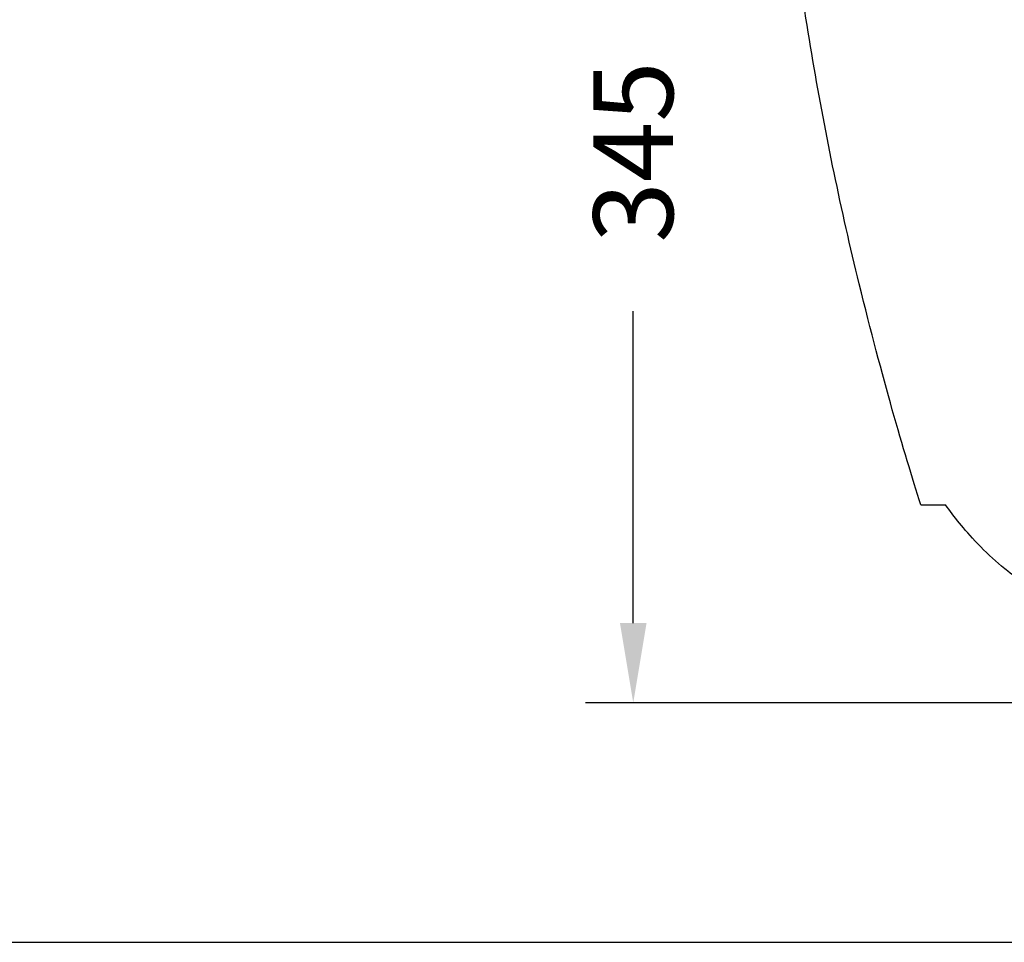
# Model space of a CAD drawing. Units: millimetres. Extents: x 981 to 2587, y 463 to 1676.
# Drawn here: x 1787 to 2096, y 1098 to 1387 of the extents above; entities that cross this region are included whole.
import ezdxf

# ---------------------------------------------------------------- set-up
doc = ezdxf.new("R2010")
doc.units = ezdxf.units.MM
doc.styles.add('BLAIR ITC', font='txt', dxfattribs={"height": 25})
doc.dimstyles.new('BLAIR ITC', dxfattribs={"dimtxt": 25, "dimasz": 25, "dimexe": 15, "dimexo": 10, "dimgap": 7.5, "dimtad": 0, "dimdec": 0, "dimdsep": 46, "dimtxsty": 'BLAIR ITC', "dimcen": 0.09, "dimclrd": 8, "dimclre": 8, "dimclrt": 256, "dimadec": 0, "dimazin": 0, "dimtfac": 1, "dimtdec": 0, "dimtmove": 0, "dimatfit": 3, "dimfxl": 1, "dimtfill": 1, "dimtolj": 1, "dimtzin": 0, "dimarcsym": 0})

# ---------------------------------------------------------------- blocks, each defined once
blk = doc.blocks.new('*D10')
at = {"color": 8, "lineweight": -2, "transparency": 16777216}
for p, q in [((2012.05, 1518.46), (1964.65, 1518.46)), ((1979.65, 1493.46), (1979.65, 1395.76)), ((1979.65, 1198.43), (1979.65, 1296.13)), ((2196.6, 1173.43), (1964.65, 1173.43))]:
    blk.add_line(p, q, dxfattribs=at)
at = {"color": 8, "transparency": 16777216}
for points in [[(1975.48, 1493.46), (1983.82, 1493.46), (1979.65, 1518.46)], [(1975.48, 1198.43), (1983.82, 1198.43), (1979.65, 1173.43)]]:
    blk.add_solid(points, dxfattribs=at)
at = {"layer": 'Defpoints', "color": 0, "transparency": 16777216}
for p in [(2022.05, 1518.46), (1979.65, 1173.43), (2206.6, 1173.43)]:
    blk.add_point(p, dxfattribs=at)
at = {"lineweight": 30, "transparency": 16777216, "insert": (1979.65, 1345.95), "char_height": 25, "attachment_point": 5, "rotation": 90, "style": 'BLAIR ITC', "bg_fill": 3, "box_fill_scale": 1.1, "bg_fill_color": 256, "bg_fill_true_color": 13158600, "bg_fill_transparency": 0}
blk.add_mtext('\\A1;345', dxfattribs=at)

msp = doc.modelspace()

# ---------------------------------------------------------------- linework, layer by layer
at = {"lineweight": 30, "extrusion": (1.22465e-16, 1, -2.22045e-16)}
msp.add_line((2069.75, 1235.46), (2077.53, 1235.46), dxfattribs=at)
at = {"lineweight": 30}
msp.add_line((980.74, 1098.46), (2587.16, 1098.46), dxfattribs=at)
for points, knots in [([(2069.75, 1235.46), (2064.41, 1252.27), (2057.73, 1274.99), (2044.79, 1327.78), (2039.96, 1351.09), (2031.92, 1398.28), (2028.73, 1422.14), (2025.25, 1458.11), (2024.31, 1470.15), (2022.75, 1495.95), (2022.45, 1504.79), (2022.03, 1518.46)], [0.000001, 0.000001, 0.000001, 0.000001, 9.100472, 9.100472, 16.191567, 16.191567, 23.3616, 23.3616, 26.95794, 26.95794, 31.061776, 31.061776, 31.061776, 31.061776]), ([(2103.05, 1209.99), (2101.05, 1211.55), (2099.03, 1213.09), (2096.38, 1215.2), (2095.73, 1215.73), (2092.49, 1218.45), (2090.01, 1220.76), (2082.91, 1228.1), (2080.31, 1231.69), (2077.53, 1235.46)], [0.000001, 0.000001, 0.000001, 0.000001, 0.522887, 0.522887, 0.697288, 0.697288, 1.395048, 1.395048, 2.800389, 2.800389, 2.800389, 2.800389])]:
    msp.add_open_spline(points, degree=3, knots=knots, dxfattribs=at)

# ---------------------------------------------------------------- next in the draw order: dimensions: what is measured, and where the dimension line sits
dim = msp.add_linear_dim(base=(1979.65, 1173.43), p1=(2022.05, 1518.46), p2=(2206.6, 1173.43), angle=90, dimstyle='BLAIR ITC', dxfattribs=at)
dim.commit()
dim.dimension.update_dxf_attribs({"geometry": '*D10', "text_midpoint": (1979.65, 1345.95)})

doc.saveas('drawing.dxf')
